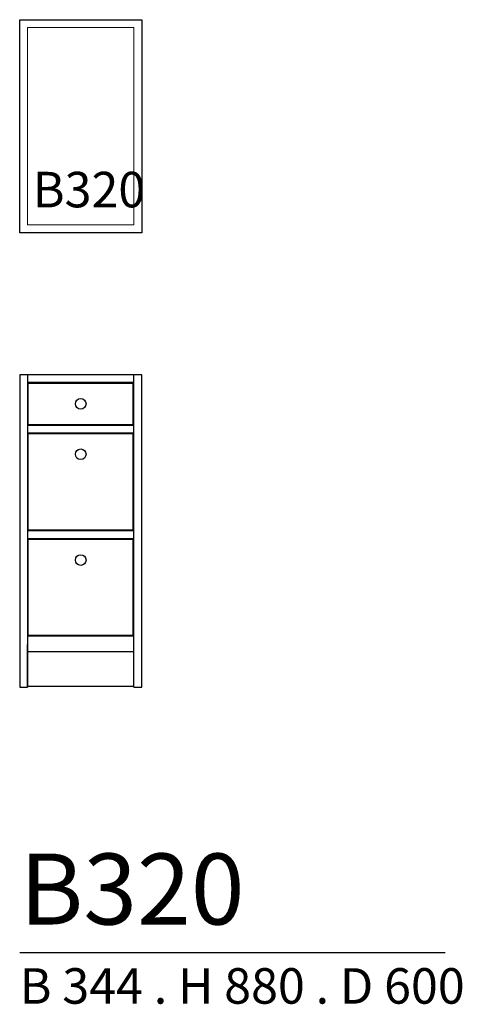
# Model space of a CAD drawing. Units: millimetres. Extents: x -221152 to -219905, y 15433 to 18206.
import ezdxf

# ---------------------------------------------------------------- set-up
doc = ezdxf.new("R2010")
doc.units = ezdxf.units.MM
doc.header["$LTSCALE"] = 50
for name, color, linetype in [('A-HANDTAG', 7, 'Continuous'), ('A-INREDNING FAST', 7, 'Continuous'), ('A-LUCKOR', 7, 'Continuous'), ('A-TEXT', 7, 'Continuous')]:
    doc.layers.add(name, color=color, linetype=linetype)
doc.layers.add('A-SKÅPSTOMME', color=7, linetype='Continuous', lineweight=5)
doc.styles.get("Standard").update_dxf_attribs({"font": 'isocp2.shx'})

msp = doc.modelspace()

# ---------------------------------------------------------------- linework, layer by layer
at = {"layer": 'A-HANDTAG'}
for centre in [(-220980.4, 17124), (-220980.4, 16982), (-220980.4, 16684)]:
    msp.add_circle(centre, 15, dxfattribs=at)
at = {"layer": 'A-INREDNING FAST'}
for p, q in [((-220808.4, 17206), (-221152.4, 17206)), ((-221152.4, 17206), (-221152.4, 16326)), ((-221130.4, 17206), (-221130.4, 16326)), ((-220830.4, 16326), (-220830.4, 17206)), ((-220808.4, 16326), (-220808.4, 17206)), ((-220830.4, 17184), (-221130.4, 17184)), ((-221130.4, 17064), (-220830.4, 17064)), ((-221130.4, 17042), (-220830.4, 17042)), ((-221130.4, 16767), (-220830.4, 16767)), ((-221130.4, 16745), (-220830.4, 16745)), ((-220830.4, 16470), (-221130.4, 16470)), ((-221130.4, 16326), (-221130.4, 16446)), ((-221130.4, 16426), (-220830.4, 16426)), ((-221152.4, 16326), (-221130.4, 16326)), ((-220830.4, 16328), (-221130.4, 16328)), ((-220830.4, 16326), (-220808.4, 16326))]:
    msp.add_line(p, q, dxfattribs=at)
msp.add_lwpolyline([(-221152.4, 18206), (-220808.4, 18206), (-220808.4, 17606), (-221152.4, 17606)], close=True, dxfattribs=at)
at = {"layer": 'A-LUCKOR'}
for p, q in [((-221128.4, 17182), (-220832.4, 17182)), ((-221128.4, 17066), (-221128.4, 17182)), ((-220832.4, 17066), (-220832.4, 17182)), ((-221128.4, 17066), (-220832.4, 17066)), ((-221128.4, 17040), (-220832.4, 17040)), ((-221128.4, 16769), (-221128.4, 17040)), ((-220832.4, 16769), (-220832.4, 17040)), ((-221128.4, 16769), (-220832.4, 16769)), ((-221128.4, 16743), (-220832.4, 16743)), ((-221128.4, 16472), (-221128.4, 16743)), ((-220832.4, 16472), (-220832.4, 16743)), ((-221128.4, 16472), (-220832.4, 16472))]:
    msp.add_line(p, q, dxfattribs=at)
at = {"layer": 'A-SKÅPSTOMME'}
msp.add_lwpolyline([(-221130.4, 18184), (-220830.4, 18184), (-220830.4, 17628), (-221130.4, 17628)], close=True, dxfattribs=at)
at = {"layer": 'A-TEXT'}
msp.add_line((-221152.4, 15578.3), (-219953, 15578.3), dxfattribs=at)

# ---------------------------------------------------------------- texts
at = {"layer": 'A-TEXT', "attachment_point": 1}
for s, width, insert, char_height in [('B320', 2303.149, (-221115.5, 17777.5), 100), ('B320', 31370.163, (-221152.4, 15857.3), 200), ('B 344 . H 880 . D 600', 31370.163, (-221152.4, 15534.4), 100)]:
    msp.add_mtext_dynamic_manual_height_columns(s, width=width, gutter_width=15, heights=[0], dxfattribs=dict(at, insert=insert, char_height=char_height))

doc.saveas('drawing.dxf')
